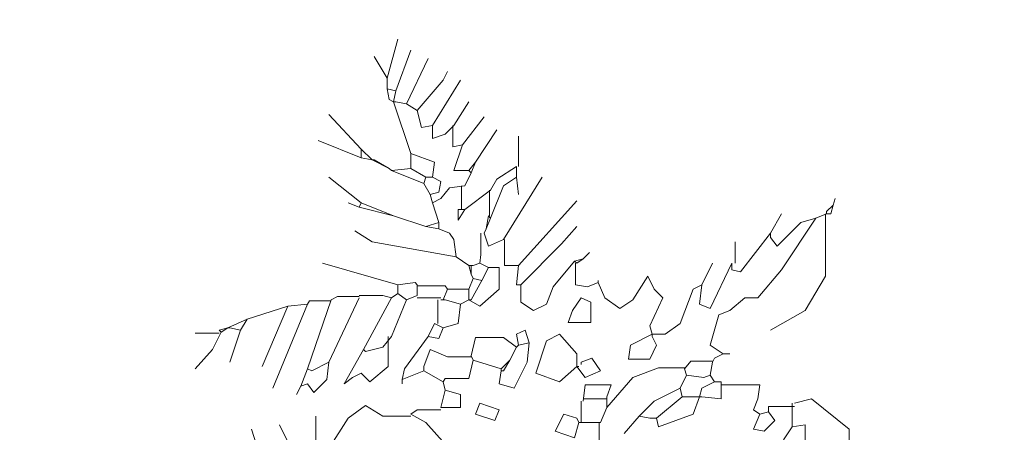
# Model space of a CAD drawing. Units: millimetres. Extents: x 175 to 657, y 267 to 552.
# Drawn here: x 399 to 403, y 276 to 278 of the extents above; entities that cross this region are included whole.
import ezdxf

# ---------------------------------------------------------------- set-up
doc = ezdxf.new("R2010")
doc.units = ezdxf.units.MM
doc.layers.add('BASE APINTURA SUELO', color=253, linetype='Continuous', lineweight=5)
doc.layers.add('m-APAREJO', color=8, linetype='Continuous', lineweight=9)
doc.layers.add('m@@VEGETACION', color=7, linetype='Continuous', lineweight=5, true_color=0xababab)

# ---------------------------------------------------------------- blocks, each defined once
blk = doc.blocks.new('palm')
at = {"layer": 'm@@VEGETACION'}
for p, q in [((1090.269, 230.0321), (1090.3123, 230.1877)), ((1090.3036, 229.9801), (1090.3641, 230.1445)), ((1090.269, 230.0321), (1090.2171, 230.1185)), ((1090.3469, 229.9283), (1090.4333, 230.1099)), ((1090.269, 230.0321), (1090.269, 229.9888)), ((1090.3901, 229.9023), (1090.4938, 230.0233)), ((1090.4506, 229.8418), (1090.563, 230.0233)), ((1090.4938, 230.0233), (1090.5111, 230.0579)), ((1090.269, 229.9888), (1090.2777, 229.9455)), ((1090.269, 229.9888), (1090.3036, 229.9801)), ((1090.2777, 229.9455), (1090.295, 229.9369)), ((1090.3036, 229.9801), (1090.295, 229.9369)), ((1090.295, 229.9369), (1090.3641, 229.7294)), ((1090.295, 229.9369), (1090.3036, 229.9369)), ((1090.3036, 229.9369), (1090.3469, 229.9283)), ((1090.3469, 229.9283), (1090.3901, 229.9023)), ((1090.3901, 229.9023), (1090.4074, 229.8331)), ((1090.537, 229.8418), (1090.5976, 229.9369)), ((1090.1653, 229.7467), (1090.0356, 229.8851)), ((1090.5716, 229.764), (1090.6581, 229.8764)), ((1090.4074, 229.8331), (1090.4506, 229.8418)), ((1090.4506, 229.8418), (1090.4506, 229.7899)), ((1090.5025, 229.8073), (1090.537, 229.8418)), ((1090.5327, 229.8418), (1090.5327, 229.7553)), ((1090.6235, 229.6949), (1090.71, 229.8245)), ((1090.4506, 229.7899), (1090.5025, 229.8073)), ((1090.7964, 229.6775), (1090.7964, 229.7985)), ((1090.1653, 229.7121), (1089.9923, 229.7813)), ((1090.1653, 229.7467), (1090.1653, 229.7121)), ((1090.1653, 229.7467), (1090.2085, 229.7035)), ((1090.5327, 229.7553), (1090.5716, 229.764)), ((1090.5716, 229.764), (1090.537, 229.6603)), ((1090.1653, 229.7121), (1090.2085, 229.7035)), ((1090.3641, 229.7294), (1090.3641, 229.6689)), ((1090.3641, 229.7294), (1090.4592, 229.6949)), ((1090.2085, 229.7035), (1090.2777, 229.6689)), ((1090.2085, 229.7035), (1090.2171, 229.7035)), ((1090.2171, 229.7035), (1090.2777, 229.6689)), ((1090.2777, 229.6689), (1090.2863, 229.6603)), ((1090.3641, 229.6689), (1090.2863, 229.6603)), ((1090.3641, 229.6689), (1090.4247, 229.6343)), ((1090.4592, 229.6949), (1090.4506, 229.6343)), ((1090.6235, 229.6949), (1090.5976, 229.6603)), ((1090.6235, 229.6949), (1090.6062, 229.6516)), ((1090.7878, 229.6775), (1090.71, 229.6257)), ((1090.7878, 229.6775), (1090.7878, 229.6343)), ((1090.1653, 229.5305), (1090.0356, 229.6343)), ((1090.2863, 229.6603), (1090.416, 229.6083)), ((1090.4247, 229.6343), (1090.416, 229.6083)), ((1090.4247, 229.6343), (1090.4506, 229.6343)), ((1090.4506, 229.6343), (1090.4852, 229.617)), ((1090.537, 229.6603), (1090.5976, 229.6603)), ((1090.6062, 229.6516), (1090.5803, 229.5997)), ((1090.5976, 229.6603), (1090.6062, 229.6516)), ((1090.71, 229.6257), (1090.684, 229.5825)), ((1090.7359, 229.3836), (1090.8916, 229.6343)), ((1090.7878, 229.6343), (1090.7359, 229.5997)), ((1090.7878, 229.6343), (1090.7964, 229.5651)), ((1090.416, 229.6083), (1090.442, 229.5651)), ((1090.4852, 229.617), (1090.4765, 229.5738)), ((1090.5198, 229.5911), (1090.4852, 229.5479)), ((1090.5803, 229.5997), (1090.5198, 229.5911)), ((1090.5673, 229.5997), (1090.5673, 229.5046)), ((1090.7359, 229.5997), (1090.684, 229.4701)), ((1090.4765, 229.5738), (1090.442, 229.5651)), ((1090.442, 229.5651), (1090.4506, 229.5305)), ((1090.4852, 229.5479), (1090.4506, 229.5305)), ((1090.684, 229.5825), (1090.5803, 229.5046)), ((1090.6797, 229.5825), (1090.6797, 229.4787)), ((1092.0587, 229.5219), (1092.0674, 229.5479)), ((1090.1566, 229.5133), (1090.1134, 229.5305)), ((1090.1653, 229.5305), (1090.1566, 229.5133)), ((1090.1566, 229.5133), (1090.295, 229.4787)), ((1090.1653, 229.5305), (1090.295, 229.4787)), ((1090.4506, 229.5305), (1090.4765, 229.4527)), ((1090.7964, 229.2798), (1091.0298, 229.5392)), ((1092.0587, 229.5219), (1092.0328, 229.496)), ((1092.0587, 229.5219), (1092.0501, 229.4873)), ((1090.295, 229.4787), (1090.4247, 229.4355)), ((1090.5544, 229.5046), (1090.5544, 229.4614)), ((1090.5544, 229.4614), (1090.5803, 229.5046)), ((1090.5544, 229.5046), (1090.5803, 229.5046)), ((1090.6754, 229.4787), (1090.6668, 229.4268)), ((1090.684, 229.4701), (1090.6668, 229.4268)), ((1090.6754, 229.4787), (1090.684, 229.4701)), ((1091.808, 229.4095), (1091.8512, 229.4873)), ((1091.9896, 229.4701), (1091.8512, 229.2625)), ((1091.9896, 229.4701), (1091.929, 229.4527)), ((1092.0328, 229.4873), (1091.9896, 229.4701)), ((1092.0285, 229.4873), (1092.0285, 229.2366)), ((1092.0328, 229.496), (1092.0328, 229.4873)), ((1092.0328, 229.4873), (1092.0414, 229.4873)), ((1092.0414, 229.4873), (1092.0501, 229.4873)), ((1090.4765, 229.4527), (1090.4247, 229.4355)), ((1090.4247, 229.4355), (1090.4765, 229.4268)), ((1090.4765, 229.4527), (1090.4765, 229.4268)), ((1090.9694, 229.3663), (1091.0298, 229.4355)), ((1091.929, 229.4527), (1091.8339, 229.3576)), ((1090.2085, 229.3749), (1090.1393, 229.4182)), ((1090.4765, 229.4268), (1090.5198, 229.4095)), ((1090.5198, 229.4095), (1090.537, 229.3836)), ((1090.5198, 229.4095), (1090.537, 229.3836)), ((1090.6451, 229.4095), (1090.6451, 229.3231)), ((1090.6668, 229.4268), (1090.6581, 229.4095)), ((1090.6581, 229.4095), (1090.6754, 229.3576)), ((1091.808, 229.4095), (1091.687, 229.2539)), ((1091.808, 229.3922), (1091.808, 229.4095)), ((1091.8339, 229.3576), (1091.808, 229.3922)), ((1090.5457, 229.3144), (1090.2085, 229.3749)), ((1090.537, 229.3836), (1090.5457, 229.3144)), ((1090.6754, 229.3576), (1090.7359, 229.3836)), ((1090.7402, 229.3836), (1090.7402, 229.2798)), ((1090.805, 229.202), (1090.9694, 229.3663)), ((1091.6654, 229.2885), (1091.6654, 229.3749)), ((1090.5457, 229.3144), (1090.5976, 229.2798)), ((1090.6451, 229.3231), (1090.6408, 229.2885)), ((1091.0558, 229.3058), (1091.0818, 229.3317)), ((1090.3123, 229.202), (1090.0097, 229.2885)), ((1090.5976, 229.2798), (1090.6062, 229.2452)), ((1090.5976, 229.2798), (1090.6062, 229.2798)), ((1090.6062, 229.2798), (1090.6062, 229.2452)), ((1090.6062, 229.2798), (1090.6149, 229.2798)), ((1090.6408, 229.2885), (1090.6149, 229.2798)), ((1090.6408, 229.2885), (1090.6754, 229.2712)), ((1090.6754, 229.2712), (1090.6494, 229.2193)), ((1090.6754, 229.2712), (1090.7186, 229.2712)), ((1090.7186, 229.2712), (1090.7186, 229.1847)), ((1090.7402, 229.2798), (1090.7964, 229.2798)), ((1090.7964, 229.2798), (1090.7878, 229.202)), ((1091.0212, 229.2971), (1090.9348, 229.1934)), ((1091.0558, 229.3058), (1091.0212, 229.2971)), ((1091.0212, 229.2971), (1091.0298, 229.2885)), ((1091.0256, 229.2885), (1091.0256, 229.202)), ((1091.0558, 229.3058), (1091.0298, 229.2885)), ((1091.5314, 229.202), (1091.5746, 229.2885)), ((1091.6524, 229.2885), (1091.5659, 229.1069)), ((1091.6524, 229.2625), (1091.6524, 229.2885)), ((1090.6062, 229.2452), (1090.6149, 229.2279)), ((1091.2546, 229.1415), (1091.3152, 229.2366)), ((1091.3152, 229.2366), (1091.3412, 229.1847)), ((1091.687, 229.2539), (1091.6524, 229.2625)), ((1091.8512, 229.2625), (1091.7561, 229.1501)), ((1092.0285, 229.2366), (1091.9463, 229.0983)), ((1090.3123, 229.202), (1090.3814, 229.2107)), ((1090.3123, 229.202), (1090.3123, 229.1674)), ((1090.3814, 229.2107), (1090.3901, 229.202)), ((1090.3901, 229.202), (1090.3901, 229.1588)), ((1090.3901, 229.1977), (1090.5025, 229.1977)), ((1090.5025, 229.1977), (1090.5111, 229.1847)), ((1090.6149, 229.2279), (1090.5976, 229.1847)), ((1090.6494, 229.2193), (1090.6062, 229.1415)), ((1090.6149, 229.2279), (1090.6494, 229.2193)), ((1090.7878, 229.202), (1090.805, 229.202)), ((1090.805, 229.1328), (1090.805, 229.202)), ((1090.9348, 229.1934), (1090.9088, 229.1242)), ((1091.0256, 229.202), (1091.0731, 229.1934)), ((1091.0731, 229.1934), (1091.1164, 229.2107)), ((1091.1164, 229.2107), (1091.1164, 229.2193)), ((1091.1164, 229.2107), (1091.1422, 229.1501)), ((1091.5314, 229.202), (1091.4968, 229.1847)), ((1091.5227, 229.1242), (1091.5314, 229.202)), ((1090.0702, 229.1545), (1090.0443, 229.1415)), ((1090.1566, 229.1545), (1090.0702, 229.1545)), ((1090.1566, 229.1588), (1090.2517, 229.1588)), ((1090.2517, 229.1588), (1090.2863, 229.1501)), ((1090.3123, 229.1674), (1090.2863, 229.1501)), ((1090.3123, 229.1674), (1090.3469, 229.1415)), ((1090.3901, 229.1588), (1090.3469, 229.1415)), ((1090.5111, 229.1847), (1090.4938, 229.1415)), ((1090.5111, 229.1847), (1090.5976, 229.1847)), ((1090.5976, 229.1847), (1090.5976, 229.1415)), ((1090.7186, 229.1847), (1090.6408, 229.1156)), ((1091.3412, 229.1847), (1091.3757, 229.1501)), ((1091.4968, 229.1847), (1091.4448, 229.0464)), ((1089.8713, 229.1156), (1089.7071, 229.0637)), ((1089.8713, 229.1156), (1089.7675, 228.8735)), ((1089.9491, 229.1242), (1089.8108, 228.787)), ((1089.9491, 229.1242), (1089.8713, 229.1156)), ((1090.0443, 229.1415), (1089.9491, 228.8648)), ((1089.9578, 229.1372), (1089.9491, 229.1242)), ((1090.0443, 229.1372), (1089.9578, 229.1372)), ((1090.1566, 229.1501), (1090.0356, 228.8908)), ((1090.2863, 229.1501), (1090.1739, 228.9426)), ((1090.3469, 229.1415), (1090.2863, 228.9945)), ((1090.3901, 229.1501), (1090.4852, 229.1501)), ((1090.4722, 229.1415), (1090.4722, 229.0464)), ((1090.4852, 229.1415), (1090.4938, 229.1415)), ((1090.4938, 229.1415), (1090.5025, 229.1415)), ((1090.5025, 229.1415), (1090.563, 229.1242)), ((1090.563, 229.1242), (1090.5544, 229.0464)), ((1090.5976, 229.1415), (1090.563, 229.1242)), ((1090.6408, 229.1156), (1090.5976, 229.1415)), ((1090.5976, 229.1415), (1090.6062, 229.1415)), ((1090.857, 229.0983), (1090.805, 229.1328)), ((1090.9088, 229.1242), (1090.857, 229.0983)), ((1091.0126, 229.0983), (1091.0472, 229.1501)), ((1091.0472, 229.1501), (1091.086, 229.1328)), ((1091.086, 229.1328), (1091.086, 229.0507)), ((1091.1422, 229.1501), (1091.2028, 229.1069)), ((1091.2028, 229.1069), (1091.2546, 229.1415)), ((1091.3757, 229.1501), (1091.3238, 229.0378)), ((1091.5659, 229.1069), (1091.5227, 229.1242)), ((1091.7042, 229.1501), (1091.6438, 229.0983)), ((1091.7561, 229.1501), (1091.7042, 229.1501)), ((1090.9953, 229.0507), (1091.0126, 229.0983)), ((1091.6005, 229.081), (1091.5659, 228.9599)), ((1091.6438, 229.0983), (1091.6005, 229.081)), ((1091.9463, 229.0983), (1091.808, 229.0204)), ((1089.7071, 229.0637), (1089.6293, 229.0291)), ((1089.7071, 229.0637), (1089.6811, 229.0204)), ((1090.4592, 229.0464), (1090.4333, 228.9945)), ((1090.4592, 229.0464), (1090.4938, 229.0291)), ((1090.5544, 229.0464), (1090.4938, 229.0291)), ((1091.086, 229.0507), (1090.9953, 229.0507)), ((1091.3238, 229.0378), (1091.3325, 229.0032)), ((1091.4448, 229.0464), (1091.3844, 229.0032)), ((1089.5947, 229.0075), (1089.4995, 229.0075)), ((1089.6033, 229.0118), (1089.5687, 228.9426)), ((1089.6293, 229.0291), (1089.5947, 229.0204)), ((1089.5947, 229.0204), (1089.6033, 229.0118)), ((1089.6293, 229.0291), (1089.6033, 229.0118)), ((1089.6293, 229.0291), (1089.6379, 229.0291)), ((1089.6379, 229.0291), (1089.6811, 229.0204)), ((1089.6811, 229.0204), (1089.6379, 228.8908)), ((1090.2863, 228.9945), (1090.2517, 228.9513)), ((1090.2733, 228.9945), (1090.2733, 228.8735)), ((1090.4333, 228.9945), (1090.3382, 228.8648)), ((1090.4765, 228.9859), (1090.4333, 228.9945)), ((1090.4938, 229.0291), (1090.4765, 228.9859)), ((1090.8224, 229.0204), (1090.7878, 229.0032)), ((1090.7878, 229.0032), (1090.7964, 228.9599)), ((1090.8396, 228.9686), (1090.8224, 229.0204)), ((1090.9088, 228.9772), (1090.9607, 229.0032)), ((1090.9607, 229.0032), (1091.0298, 228.9254)), ((1091.3325, 229.0032), (1091.246, 228.9599)), ((1091.3844, 229.0032), (1091.3325, 229.0032)), ((1091.3325, 229.0032), (1091.3325, 228.9945)), ((1091.3498, 228.9599), (1091.3325, 228.9945)), ((1090.6235, 228.9902), (1090.6062, 228.9167)), ((1090.7359, 228.9902), (1090.6235, 228.9902)), ((1090.7878, 228.9513), (1090.7359, 228.9902)), ((1090.7964, 228.9599), (1090.7878, 228.9513)), ((1090.8396, 228.9686), (1090.7964, 228.9599)), ((1090.8396, 228.9686), (1090.831, 228.8908)), ((1090.8656, 228.8476), (1090.9088, 228.9772)), ((1091.246, 228.9599), (1091.2374, 228.9037)), ((1091.3238, 228.9037), (1091.3498, 228.9599)), ((1091.5659, 228.9599), (1091.6178, 228.9254)), ((1089.5687, 228.9426), (1089.4995, 228.8648)), ((1090.0961, 228.8043), (1090.1739, 228.9426)), ((1090.1826, 228.934), (1090.1739, 228.9426)), ((1090.2517, 228.9513), (1090.1826, 228.934)), ((1090.442, 228.9426), (1090.416, 228.8735)), ((1090.5111, 228.9124), (1090.442, 228.9426)), ((1090.6062, 228.9167), (1090.6149, 228.8994)), ((1090.7878, 228.9513), (1090.7618, 228.8994)), ((1091.0298, 228.9254), (1091.0298, 228.8735)), ((1091.6178, 228.9254), (1091.5832, 228.908)), ((1091.6178, 228.9254), (1091.6438, 228.9254)), ((1090.0356, 228.8908), (1089.9665, 228.8562)), ((1090.0356, 228.8908), (1090.0269, 228.8216)), ((1090.6062, 228.9124), (1090.5111, 228.9124)), ((1090.6149, 228.8994), (1090.5976, 228.8259)), ((1090.6149, 228.8994), (1090.7272, 228.8648)), ((1090.7618, 228.8994), (1090.7272, 228.8648)), ((1090.7618, 228.8994), (1090.7359, 228.8562)), ((1090.831, 228.8908), (1090.7792, 228.787)), ((1091.0904, 228.908), (1091.0472, 228.8908)), ((1091.0472, 228.8908), (1091.0472, 228.8821)), ((1091.125, 228.8562), (1091.0904, 228.908)), ((1091.2374, 228.9037), (1091.3238, 228.9037)), ((1091.4881, 228.8951), (1091.4622, 228.8648)), ((1091.5746, 228.8951), (1091.4881, 228.8951)), ((1091.5746, 228.8908), (1091.5659, 228.8389)), ((1091.5832, 228.908), (1091.5746, 228.8908)), ((1089.9491, 228.8648), (1089.9232, 228.7956)), ((1089.9665, 228.8562), (1089.9491, 228.8648)), ((1090.1653, 228.8476), (1090.1307, 228.8302)), ((1090.1999, 228.813), (1090.1653, 228.8476)), ((1090.2733, 228.8735), (1090.1999, 228.813)), ((1090.3382, 228.8648), (1090.3295, 228.8216)), ((1090.416, 228.8562), (1090.3295, 228.8216)), ((1090.416, 228.8735), (1090.416, 228.8562)), ((1090.416, 228.8562), (1090.4938, 228.813)), ((1090.7186, 228.8043), (1090.7272, 228.8562)), ((1090.7272, 228.8648), (1090.7272, 228.8562)), ((1090.7359, 228.8562), (1090.7272, 228.8562)), ((1090.9607, 228.813), (1090.8656, 228.8476)), ((1091.0298, 228.8735), (1090.9607, 228.813)), ((1091.0298, 228.8735), (1091.0644, 228.8302)), ((1091.0298, 228.8735), (1091.0385, 228.8735)), ((1091.0644, 228.8302), (1091.125, 228.8562)), ((1091.3584, 228.8692), (1091.2546, 228.8302)), ((1091.4622, 228.8692), (1091.3584, 228.8692)), ((1091.4708, 228.8389), (1091.4448, 228.787)), ((1091.4622, 228.8648), (1091.4708, 228.8389)), ((1091.4708, 228.8389), (1091.54, 228.8302)), ((1091.54, 228.8302), (1091.5659, 228.8389)), ((1091.5659, 228.8389), (1091.5832, 228.813)), ((1089.9232, 228.7956), (1089.9059, 228.7611)), ((1089.9491, 228.8043), (1089.9232, 228.7956)), ((1089.9751, 228.7698), (1089.9491, 228.8043)), ((1090.0269, 228.8216), (1089.9751, 228.7698)), ((1090.1307, 228.8302), (1090.0961, 228.8043)), ((1090.3295, 228.8216), (1090.3295, 228.8043)), ((1090.5025, 228.8259), (1090.4938, 228.813)), ((1090.4938, 228.813), (1090.5025, 228.7784)), ((1090.5976, 228.8259), (1090.5025, 228.8259)), ((1090.7792, 228.787), (1090.7186, 228.8043)), ((1091.0644, 228.8), (1091.0558, 228.7352)), ((1091.1682, 228.8), (1091.0644, 228.8)), ((1091.2546, 228.8302), (1091.151, 228.7092)), ((1091.151, 228.7524), (1091.1682, 228.8)), ((1091.5832, 228.813), (1091.5314, 228.787)), ((1091.5832, 228.813), (1091.6092, 228.813)), ((1091.6092, 228.813), (1091.6092, 228.7438)), ((1091.6092, 228.8), (1091.7648, 228.8)), ((1091.7648, 228.8), (1091.7561, 228.7438)), ((1090.5025, 228.7784), (1090.4852, 228.7092)), ((1090.5025, 228.7784), (1090.563, 228.7611)), ((1090.563, 228.7611), (1090.563, 228.7092)), ((1091.4448, 228.787), (1091.3412, 228.7352)), ((1091.4448, 228.787), (1091.4535, 228.7524)), ((1091.5314, 228.787), (1091.5227, 228.7524)), ((1090.1826, 228.7178), (1090.1134, 228.666)), ((1090.2517, 228.6746), (1090.1826, 228.7178)), ((1090.6235, 228.6832), (1090.6408, 228.7265)), ((1090.6408, 228.7265), (1090.7186, 228.7006)), ((1091.0472, 228.7352), (1091.0472, 228.6487)), ((1091.151, 228.7438), (1091.0558, 228.7438)), ((1091.151, 228.7524), (1091.151, 228.7092)), ((1091.3412, 228.7352), (1091.2806, 228.6746)), ((1091.4535, 228.7524), (1091.3498, 228.666)), ((1091.4535, 228.7524), (1091.5227, 228.7524)), ((1091.5227, 228.7524), (1091.4968, 228.6832)), ((1091.5227, 228.7524), (1091.5314, 228.7524)), ((1091.6092, 228.7438), (1091.5314, 228.7524)), ((1091.7561, 228.7438), (1091.7388, 228.7006)), ((1091.8944, 228.7265), (1091.8944, 228.64)), ((1091.9031, 228.7265), (1091.9723, 228.7438)), ((1091.9723, 228.7438), (1092.1236, 228.6228)), ((1090.3901, 228.7006), (1090.3641, 228.6832)), ((1090.3641, 228.6832), (1090.4247, 228.6487)), ((1090.4852, 228.7006), (1090.3901, 228.7006)), ((1090.563, 228.7092), (1090.4852, 228.7092)), ((1090.7013, 228.6574), (1090.6235, 228.6832)), ((1090.7186, 228.7006), (1090.7013, 228.6574)), ((1090.9434, 228.6141), (1090.978, 228.6832)), ((1090.978, 228.6832), (1091.0298, 228.666)), ((1091.151, 228.7092), (1091.125, 228.6487)), ((1091.4968, 228.6832), (1091.3584, 228.6314)), ((1091.7388, 228.7006), (1091.7648, 228.6832)), ((1091.7388, 228.6228), (1091.7648, 228.6832)), ((1091.7994, 228.6919), (1091.7648, 228.6832)), ((1091.9031, 228.7136), (1091.7994, 228.7136)), ((1091.7994, 228.7136), (1091.7994, 228.6919)), ((1091.7994, 228.6919), (1091.8253, 228.6574)), ((1089.8886, 228.5363), (1089.8367, 228.64)), ((1089.9837, 228.545), (1089.9837, 228.6746)), ((1090.1134, 228.666), (1090.0356, 228.545)), ((1090.3641, 228.6746), (1090.2517, 228.6746)), ((1090.4247, 228.6487), (1090.5025, 228.5622)), ((1091.0385, 228.6487), (1091.0212, 228.5882)), ((1091.0298, 228.666), (1091.0385, 228.6487)), ((1091.0385, 228.6487), (1091.0472, 228.6487)), ((1091.0472, 228.6487), (1091.125, 228.6487)), ((1091.1206, 228.6487), (1091.1206, 228.5276)), ((1091.2806, 228.6746), (1091.2201, 228.6054)), ((1091.2806, 228.6746), (1091.3238, 228.666)), ((1091.3238, 228.666), (1091.3498, 228.666)), ((1091.3584, 228.6314), (1091.3498, 228.666)), ((1091.8253, 228.6574), (1091.782, 228.6141)), ((1091.8944, 228.6314), (1091.9463, 228.64)), ((1091.8944, 228.64), (1091.8944, 228.6314)), ((1091.9463, 228.64), (1091.9463, 228.519)), ((1089.7675, 228.493), (1089.7243, 228.6228)), ((1091.0212, 228.5882), (1090.9434, 228.6141)), ((1091.782, 228.6141), (1091.7388, 228.6228)), ((1091.8944, 228.6314), (1091.8599, 228.5795)), ((1092.1236, 228.6228), (1092.1236, 228.493))]:
    blk.add_line(p, q, dxfattribs=at)

msp = doc.modelspace()

# ---------------------------------------------------------------- linework, layer by layer
at = {"layer": 'BASE APINTURA SUELO', "const_width": 0.1}
msp.add_lwpolyline([(514.0209, 492.8806), (509.5682, 491.5574), (503.8531, 490.0229), (500.0183, 489.0668), (494.2488, 487.7361), (475.5249, 483.781), (422.2297, 472.2348), (404.4492, 468.4579, 0.008673), (393.1322, 465.8033), (388.64, 464.5952), (384.1709, 463.3098), (379.7363, 461.939), (372.8118, 459.6343, 0.000001), (353.3333, 452.6119, -0.058468), (348.6, 451.3611, -0.110815), (348.6, 451.3611, 0.147974), (341.5003, 448.0842, -0.076305)], format="xyb", dxfattribs=at)

# ---------------------------------------------------------------- block references
at = {"layer": 'm-APAREJO', "color": 6, "lineweight": 30}
msp.add_blockref('palm', (-690.1875, 47.8566), dxfattribs=at)

doc.saveas('drawing.dxf')
